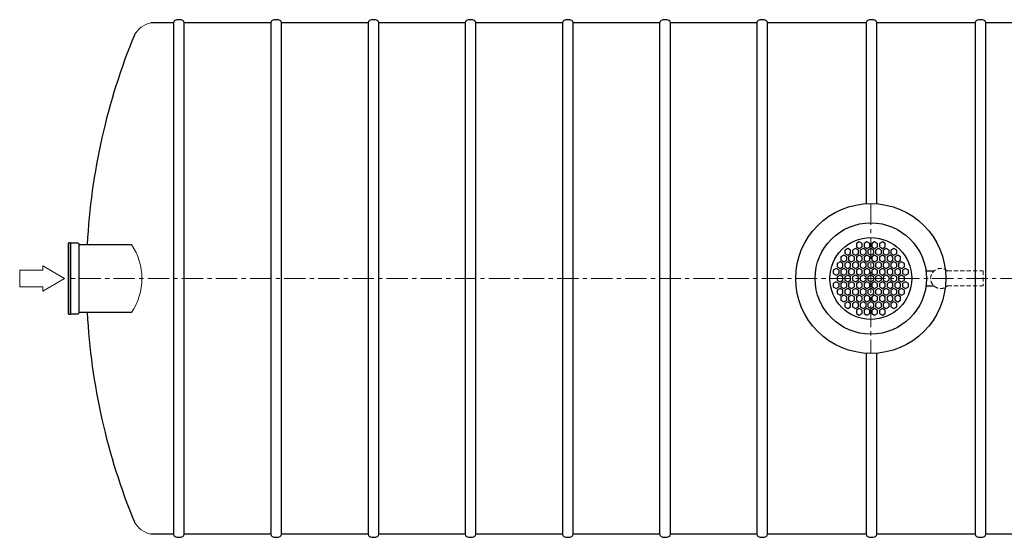
# Model space of a CAD drawing. Extents: x -5078 to 12736, y -16573 to 2403.
# Drawn here: x -5078 to 695, y -16573 to -13536 of the extents above; entities that cross this region are included whole.
import ezdxf

# ---------------------------------------------------------------- set-up
doc = ezdxf.new("R2010")
doc.units = 0
doc.header["$LTSCALE"] = 100
doc.linetypes.add('CENTER', pattern=[2, 1.25, -0.25, 0.25, -0.25])
doc.linetypes.add('HIDDEN', pattern=[0.375, 0.25, -0.125])
for name, color, linetype, lineweight in [('1', 1, 'CONTINUOUS', 15), ('3', 3, 'CONTINUOUS', 30), ('5', 5, 'CENTER', 9), ('6', 6, 'HIDDEN', 20), ('7', 7, 'CONTINUOUS', 9)]:
    doc.layers.add(name, color=color, linetype=linetype, lineweight=lineweight)

msp = doc.modelspace()

# ---------------------------------------------------------------- linework, layer by layer
at = {"layer": '1', "color": 0}
for p, q in [((-5077.6, -15006.1), (-4941, -15006.1)), ((-5077.6, -15006.1), (-5077.6, -15102.5)), ((-4941, -15006.1), (-4941, -14980.8)), ((-4814.2, -15054.3), (-4941, -14980.8)), ((-4814.2, -15054.3), (-4941, -15127.8)), ((-5077.6, -15102.5), (-4941, -15102.5)), ((-4941, -15102.5), (-4941, -15127.8))]:
    msp.add_line(p, q, dxfattribs=at)
at = {"layer": '3', "color": 0}
for p, q in [((-4175.4, -13554.3), (-4309.6, -13554.3)), ((-4175.4, -13554.3), (-4175.4, -16554.3)), ((-3605.4, -13554.3), (-4112.6, -13554.3)), ((-4112.6, -16554.3), (-4112.6, -13554.3)), ((-3605.4, -13554.3), (-3605.4, -16554.3)), ((-3035.4, -13554.3), (-3542.6, -13554.3)), ((-3542.6, -16554.3), (-3542.6, -13554.3)), ((-3035.4, -13554.3), (-3035.4, -16554.3)), ((-2465.4, -13554.3), (-2972.6, -13554.3)), ((-2465.4, -13554.3), (-2972.6, -13554.3)), ((-2972.6, -16554.3), (-2972.6, -13554.3)), ((-2465.4, -13554.3), (-2465.4, -16554.3)), ((-1895.4, -13554.3), (-2402.6, -13554.3)), ((-2402.6, -16554.3), (-2402.6, -13554.3)), ((-1895.4, -13554.3), (-1895.4, -16554.3)), ((-1325.4, -13554.3), (-1832.6, -13554.3)), ((-1832.6, -16554.3), (-1832.6, -13554.3)), ((-1325.4, -13554.3), (-1325.4, -16554.3)), ((-755.4, -13554.3), (-1262.6, -13554.3)), ((-1262.6, -16554.3), (-1262.6, -13554.3)), ((-755.4, -13554.3), (-755.4, -16554.3)), ((-115.4, -13554.3), (-692.6, -13554.3)), ((-692.6, -16554.3), (-692.6, -13554.3)), ((-115.4, -13554.3), (-115.4, -14615.2)), ((-115.4, -13554.3), (-115.4, -14615.2)), ((524.6, -13554.3), (-52.6, -13554.3)), ((-52.6, -14615.7), (-52.6, -13554.3)), ((-52.6, -14615.7), (-52.6, -13554.3)), ((524.6, -13554.3), (524.6, -16554.3)), ((1094.6, -13554.3), (587.4, -13554.3)), ((587.4, -16554.3), (587.4, -13554.3)), ((-4792.6, -14847.5), (-4792.6, -14847.5)), ((-4792.6, -14847.5), (-4792.6, -15261.2)), ((-4736.2, -14847.5), (-4779.5, -14847.5)), ((-4779.5, -14847.5), (-4779.5, -15261.2)), ((-4779.5, -15261.2), (-4779.5, -14847.5)), ((-4729.4, -15254.3), (-4729.4, -14854.3)), ((-4729.4, -14854.3), (-4421.9, -14854.3)), ((-4729.4, -15254.3), (-4729.4, -14854.3)), ((-222.7, -14878.4), (-239.8, -14888.2)), ((-239.8, -14888.2), (-239.8, -14908)), ((-205.6, -14888.2), (-222.7, -14878.4)), ((-205.6, -14908), (-205.6, -14888.2)), ((-177.6, -14878.4), (-194.7, -14888.2)), ((-194.7, -14888.2), (-194.7, -14908)), ((-160.5, -14888.2), (-177.6, -14878.4)), ((-155.1, -14839.3), (-172.2, -14849.2)), ((-172.2, -14849.2), (-172.2, -14868.9)), ((-172.2, -14868.9), (-155.1, -14878.8)), ((-160.5, -14908), (-160.5, -14888.2)), ((-138, -14849.2), (-155.1, -14839.3)), ((-155.1, -14878.8), (-138, -14868.9)), ((-132.5, -14878.4), (-149.6, -14888.2)), ((-149.6, -14888.2), (-149.6, -14908)), ((-138, -14868.9), (-138, -14849.2)), ((-115.5, -14888.2), (-132.5, -14878.4)), ((-110, -14839.3), (-127.1, -14849.2)), ((-127.1, -14849.2), (-127.1, -14868.9)), ((-127.1, -14868.9), (-110, -14878.8)), ((-115.5, -14908), (-115.5, -14888.2)), ((-92.9, -14849.2), (-110, -14839.3)), ((-110, -14878.8), (-92.9, -14868.9)), ((-87.5, -14878.4), (-104.6, -14888.2)), ((-104.6, -14888.2), (-104.6, -14908)), ((-92.9, -14868.9), (-92.9, -14849.2)), ((-70.4, -14888.2), (-87.5, -14878.4)), ((-64.9, -14839.3), (-82, -14849.2)), ((-82, -14849.2), (-82, -14868.9)), ((-82, -14868.9), (-64.9, -14878.8)), ((-70.4, -14908), (-70.4, -14888.2)), ((-47.8, -14849.2), (-64.9, -14839.3)), ((-64.9, -14878.8), (-47.8, -14868.9)), ((-42.4, -14878.4), (-59.5, -14888.2)), ((-59.5, -14888.2), (-59.5, -14908)), ((-47.8, -14868.9), (-47.8, -14849.2)), ((-25.3, -14888.2), (-42.4, -14878.4)), ((-19.8, -14839.3), (-36.9, -14849.2)), ((-36.9, -14849.2), (-36.9, -14868.9)), ((-36.9, -14868.9), (-19.8, -14878.8)), ((-25.3, -14908), (-25.3, -14888.2)), ((-2.7, -14849.2), (-19.8, -14839.3)), ((-19.8, -14878.8), (-2.7, -14868.9)), ((2.7, -14878.4), (-14.4, -14888.2)), ((-14.4, -14888.2), (-14.4, -14908)), ((-2.7, -14868.9), (-2.7, -14849.2)), ((19.8, -14888.2), (2.7, -14878.4)), ((19.8, -14908), (19.8, -14888.2)), ((47.8, -14878.4), (30.7, -14888.2)), ((30.7, -14888.2), (30.7, -14908)), ((64.9, -14888.2), (47.8, -14878.4)), ((64.9, -14908), (64.9, -14888.2)), ((-245.3, -14917.4), (-262.4, -14927.3)), ((-262.4, -14927.3), (-262.4, -14947)), ((-262.4, -14947), (-245.3, -14956.9)), ((-228.2, -14927.3), (-245.3, -14917.4)), ((-245.3, -14956.9), (-228.2, -14947)), ((-239.8, -14908), (-222.7, -14917.9)), ((-228.2, -14947), (-228.2, -14927.3)), ((-222.7, -14917.9), (-205.6, -14908)), ((-200.2, -14917.4), (-217.3, -14927.3)), ((-217.3, -14927.3), (-217.3, -14947)), ((-217.3, -14947), (-200.2, -14956.9)), ((-183.1, -14927.3), (-200.2, -14917.4)), ((-200.2, -14956.9), (-183.1, -14947)), ((-194.7, -14908), (-177.6, -14917.9)), ((-183.1, -14947), (-183.1, -14927.3)), ((-177.6, -14917.9), (-160.5, -14908)), ((-155.1, -14917.4), (-172.2, -14927.3)), ((-172.2, -14927.3), (-172.2, -14947)), ((-172.2, -14947), (-155.1, -14956.9)), ((-138, -14927.3), (-155.1, -14917.4)), ((-155.1, -14956.9), (-138, -14947)), ((-149.6, -14908), (-132.5, -14917.9)), ((-138, -14947), (-138, -14927.3)), ((-132.5, -14917.9), (-115.5, -14908)), ((-110, -14917.4), (-127.1, -14927.3)), ((-127.1, -14927.3), (-127.1, -14947)), ((-127.1, -14947), (-110, -14956.9)), ((-92.9, -14927.3), (-110, -14917.4)), ((-110, -14956.9), (-92.9, -14947)), ((-104.6, -14908), (-87.5, -14917.9)), ((-92.9, -14947), (-92.9, -14927.3)), ((-87.5, -14917.9), (-70.4, -14908)), ((-64.9, -14917.4), (-82, -14927.3)), ((-82, -14927.3), (-82, -14947)), ((-82, -14947), (-64.9, -14956.9)), ((-47.8, -14927.3), (-64.9, -14917.4)), ((-64.9, -14956.9), (-47.8, -14947)), ((-59.5, -14908), (-42.4, -14917.9)), ((-47.8, -14947), (-47.8, -14927.3)), ((-42.4, -14917.9), (-25.3, -14908)), ((-19.8, -14917.4), (-36.9, -14927.3)), ((-36.9, -14927.3), (-36.9, -14947)), ((-36.9, -14947), (-19.8, -14956.9)), ((-2.7, -14927.3), (-19.8, -14917.4)), ((-19.8, -14956.9), (-2.7, -14947)), ((-14.4, -14908), (2.7, -14917.9)), ((-2.7, -14947), (-2.7, -14927.3)), ((2.7, -14917.9), (19.8, -14908)), ((25.3, -14917.4), (8.2, -14927.3)), ((8.2, -14927.3), (8.2, -14947)), ((8.2, -14947), (25.3, -14956.9)), ((42.4, -14927.3), (25.3, -14917.4)), ((25.3, -14956.9), (42.4, -14947)), ((30.7, -14908), (47.8, -14917.9)), ((42.4, -14947), (42.4, -14927.3)), ((47.8, -14917.9), (64.9, -14908)), ((70.4, -14917.4), (53.3, -14927.3)), ((53.3, -14927.3), (53.3, -14947)), ((53.3, -14947), (70.4, -14956.9)), ((87.5, -14927.3), (70.4, -14917.4)), ((70.4, -14956.9), (87.5, -14947)), ((87.5, -14947), (87.5, -14927.3)), ((-290.4, -14995.5), (-307.5, -15005.4)), ((-307.5, -15005.4), (-307.5, -15025.1)), ((-273.3, -15005.4), (-290.4, -14995.5)), ((-267.8, -14956.5), (-284.9, -14966.4)), ((-284.9, -14966.4), (-284.9, -14986.1)), ((-284.9, -14986.1), (-267.8, -14996)), ((-273.3, -15025.1), (-273.3, -15005.4)), ((-250.7, -14966.4), (-267.8, -14956.5)), ((-267.8, -14996), (-250.7, -14986.1)), ((-245.3, -14995.5), (-262.4, -15005.4)), ((-262.4, -15005.4), (-262.4, -15025.1)), ((-250.7, -14986.1), (-250.7, -14966.4)), ((-228.2, -15005.4), (-245.3, -14995.5)), ((-222.7, -14956.5), (-239.8, -14966.4)), ((-239.8, -14966.4), (-239.8, -14986.1)), ((-239.8, -14986.1), (-222.7, -14996)), ((-228.2, -15025.1), (-228.2, -15005.4)), ((-205.6, -14966.4), (-222.7, -14956.5)), ((-222.7, -14996), (-205.6, -14986.1)), ((-200.2, -14995.5), (-217.3, -15005.4)), ((-217.3, -15005.4), (-217.3, -15025.1)), ((-205.6, -14986.1), (-205.6, -14966.4)), ((-183.1, -15005.4), (-200.2, -14995.5)), ((-177.6, -14956.5), (-194.7, -14966.4)), ((-194.7, -14966.4), (-194.7, -14986.1)), ((-194.7, -14986.1), (-177.6, -14996)), ((-183.1, -15025.1), (-183.1, -15005.4)), ((-160.5, -14966.4), (-177.6, -14956.5)), ((-177.6, -14996), (-160.5, -14986.1)), ((-155.1, -14995.5), (-172.2, -15005.4)), ((-172.2, -15005.4), (-172.2, -15025.1)), ((-160.5, -14986.1), (-160.5, -14966.4)), ((-138, -15005.4), (-155.1, -14995.5)), ((-132.5, -14956.5), (-149.6, -14966.4)), ((-149.6, -14966.4), (-149.6, -14986.1)), ((-149.6, -14986.1), (-132.5, -14996)), ((-138, -15025.1), (-138, -15005.4)), ((-115.5, -14966.4), (-132.5, -14956.5)), ((-132.5, -14996), (-115.5, -14986.1)), ((-110, -14995.5), (-127.1, -15005.4)), ((-127.1, -15005.4), (-127.1, -15025.1)), ((-115.5, -14986.1), (-115.5, -14966.4)), ((-92.9, -15005.4), (-110, -14995.5)), ((-87.5, -14956.5), (-104.6, -14966.4)), ((-104.6, -14966.4), (-104.6, -14986.1)), ((-104.6, -14986.1), (-87.5, -14996)), ((-92.9, -15025.1), (-92.9, -15005.4)), ((-70.4, -14966.4), (-87.5, -14956.5)), ((-87.5, -14996), (-70.4, -14986.1)), ((-64.9, -14995.5), (-82, -15005.4)), ((-82, -15005.4), (-82, -15025.1)), ((-70.4, -14986.1), (-70.4, -14966.4)), ((-47.8, -15005.4), (-64.9, -14995.5)), ((-42.4, -14956.5), (-59.5, -14966.4)), ((-59.5, -14966.4), (-59.5, -14986.1)), ((-59.5, -14986.1), (-42.4, -14996)), ((-47.8, -15025.1), (-47.8, -15005.4)), ((-25.3, -14966.4), (-42.4, -14956.5)), ((-42.4, -14996), (-25.3, -14986.1)), ((-19.8, -14995.5), (-36.9, -15005.4)), ((-36.9, -15005.4), (-36.9, -15025.1)), ((-25.3, -14986.1), (-25.3, -14966.4)), ((-2.7, -15005.4), (-19.8, -14995.5)), ((2.7, -14956.5), (-14.4, -14966.4)), ((-14.4, -14966.4), (-14.4, -14986.1)), ((-14.4, -14986.1), (2.7, -14996)), ((-2.7, -15025.1), (-2.7, -15005.4)), ((19.8, -14966.4), (2.7, -14956.5)), ((2.7, -14996), (19.8, -14986.1)), ((25.3, -14995.5), (8.2, -15005.4)), ((8.2, -15005.4), (8.2, -15025.1)), ((19.8, -14986.1), (19.8, -14966.4)), ((42.4, -15005.4), (25.3, -14995.5)), ((47.8, -14956.5), (30.7, -14966.4)), ((30.7, -14966.4), (30.7, -14986.1)), ((30.7, -14986.1), (47.8, -14996)), ((42.4, -15025.1), (42.4, -15005.4)), ((64.9, -14966.4), (47.8, -14956.5)), ((47.8, -14996), (64.9, -14986.1)), ((70.4, -14995.5), (53.3, -15005.4)), ((53.3, -15005.4), (53.3, -15025.1)), ((64.9, -14986.1), (64.9, -14966.4)), ((87.5, -15005.4), (70.4, -14995.5)), ((92.9, -14956.5), (75.8, -14966.4)), ((75.8, -14966.4), (75.8, -14986.1)), ((75.8, -14986.1), (92.9, -14996)), ((87.5, -15025.1), (87.5, -15005.4)), ((110, -14966.4), (92.9, -14956.5)), ((92.9, -14996), (110, -14986.1)), ((115.5, -14995.5), (98.4, -15005.4)), ((98.4, -15005.4), (98.4, -15025.1)), ((110, -14986.1), (110, -14966.4)), ((132.6, -15005.4), (115.5, -14995.5)), ((132.6, -15025.1), (132.6, -15005.4)), ((-307.5, -15025.1), (-290.4, -15035)), ((-290.4, -15035), (-273.3, -15025.1)), ((-267.8, -15034.6), (-284.9, -15044.5)), ((-284.9, -15044.5), (-284.9, -15064.2)), ((-284.9, -15064.2), (-267.8, -15074.1)), ((-250.7, -15044.5), (-267.8, -15034.6)), ((-267.8, -15074.1), (-250.7, -15064.2)), ((-262.4, -15025.1), (-245.3, -15035)), ((-250.7, -15064.2), (-250.7, -15044.5)), ((-245.3, -15035), (-228.2, -15025.1)), ((-222.7, -15034.6), (-239.8, -15044.5)), ((-239.8, -15044.5), (-239.8, -15064.2)), ((-239.8, -15064.2), (-222.7, -15074.1)), ((-205.6, -15044.5), (-222.7, -15034.6)), ((-222.7, -15074.1), (-205.6, -15064.2)), ((-217.3, -15025.1), (-200.2, -15035)), ((-205.6, -15064.2), (-205.6, -15044.5)), ((-200.2, -15035), (-183.1, -15025.1)), ((-177.6, -15034.6), (-194.7, -15044.5)), ((-194.7, -15044.5), (-194.7, -15064.2)), ((-194.7, -15064.2), (-177.6, -15074.1)), ((-160.5, -15044.5), (-177.6, -15034.6)), ((-177.6, -15074.1), (-160.5, -15064.2)), ((-172.2, -15025.1), (-155.1, -15035)), ((-160.5, -15064.2), (-160.5, -15044.5)), ((-155.1, -15035), (-138, -15025.1)), ((-132.5, -15034.6), (-149.6, -15044.5)), ((-149.6, -15044.5), (-149.6, -15064.2)), ((-149.6, -15064.2), (-132.5, -15074.1)), ((-115.5, -15044.5), (-132.5, -15034.6)), ((-132.5, -15074.1), (-115.5, -15064.2)), ((-127.1, -15025.1), (-110, -15035)), ((-115.5, -15064.2), (-115.5, -15044.5)), ((-110, -15035), (-92.9, -15025.1)), ((-87.5, -15034.6), (-104.6, -15044.5)), ((-104.6, -15044.5), (-104.6, -15064.2)), ((-104.6, -15064.2), (-87.5, -15074.1)), ((-70.4, -15044.5), (-87.5, -15034.6)), ((-87.5, -15074.1), (-70.4, -15064.2)), ((-82, -15025.1), (-64.9, -15035)), ((-70.4, -15064.2), (-70.4, -15044.5)), ((-64.9, -15035), (-47.8, -15025.1)), ((-42.4, -15034.6), (-59.5, -15044.5)), ((-59.5, -15044.5), (-59.5, -15064.2)), ((-59.5, -15064.2), (-42.4, -15074.1)), ((-25.3, -15044.5), (-42.4, -15034.6)), ((-42.4, -15074.1), (-25.3, -15064.2)), ((-36.9, -15025.1), (-19.8, -15035)), ((-25.3, -15064.2), (-25.3, -15044.5)), ((-19.8, -15035), (-2.7, -15025.1)), ((2.7, -15034.6), (-14.4, -15044.5)), ((-14.4, -15044.5), (-14.4, -15064.2)), ((-14.4, -15064.2), (2.7, -15074.1)), ((19.8, -15044.5), (2.7, -15034.6)), ((2.7, -15074.1), (19.8, -15064.2)), ((8.2, -15025.1), (25.3, -15035)), ((19.8, -15064.2), (19.8, -15044.5)), ((25.3, -15035), (42.4, -15025.1)), ((47.8, -15034.6), (30.7, -15044.5)), ((30.7, -15044.5), (30.7, -15064.2)), ((30.7, -15064.2), (47.8, -15074.1)), ((64.9, -15044.5), (47.8, -15034.6)), ((47.8, -15074.1), (64.9, -15064.2)), ((53.3, -15025.1), (70.4, -15035)), ((64.9, -15064.2), (64.9, -15044.5)), ((70.4, -15035), (87.5, -15025.1)), ((92.9, -15034.6), (75.8, -15044.5)), ((75.8, -15044.5), (75.8, -15064.2)), ((75.8, -15064.2), (92.9, -15074.1)), ((110, -15044.5), (92.9, -15034.6)), ((92.9, -15074.1), (110, -15064.2)), ((98.4, -15025.1), (115.5, -15035)), ((110, -15064.2), (110, -15044.5)), ((115.5, -15035), (132.6, -15025.1)), ((233.3, -15010.3), (283.2, -15010.3)), ((-290.4, -15073.6), (-307.5, -15083.5)), ((-307.5, -15083.5), (-307.5, -15103.3)), ((-307.5, -15103.3), (-290.4, -15113.1)), ((-273.3, -15083.5), (-290.4, -15073.6)), ((-290.4, -15113.1), (-273.3, -15103.3)), ((-267.8, -15112.7), (-284.9, -15122.6)), ((-284.9, -15122.6), (-284.9, -15142.3)), ((-273.3, -15103.3), (-273.3, -15083.5)), ((-250.7, -15122.6), (-267.8, -15112.7)), ((-245.3, -15073.6), (-262.4, -15083.5)), ((-262.4, -15083.5), (-262.4, -15103.3)), ((-262.4, -15103.3), (-245.3, -15113.1)), ((-250.7, -15142.3), (-250.7, -15122.6)), ((-228.2, -15083.5), (-245.3, -15073.6)), ((-245.3, -15113.1), (-228.2, -15103.3)), ((-222.7, -15112.7), (-239.8, -15122.6)), ((-239.8, -15122.6), (-239.8, -15142.3)), ((-228.2, -15103.3), (-228.2, -15083.5)), ((-205.6, -15122.6), (-222.7, -15112.7)), ((-200.2, -15073.6), (-217.3, -15083.5)), ((-217.3, -15083.5), (-217.3, -15103.3)), ((-217.3, -15103.3), (-200.2, -15113.1)), ((-205.6, -15142.3), (-205.6, -15122.6)), ((-183.1, -15083.5), (-200.2, -15073.6)), ((-200.2, -15113.1), (-183.1, -15103.3)), ((-177.6, -15112.7), (-194.7, -15122.6)), ((-194.7, -15122.6), (-194.7, -15142.3)), ((-183.1, -15103.3), (-183.1, -15083.5)), ((-160.5, -15122.6), (-177.6, -15112.7)), ((-155.1, -15073.6), (-172.2, -15083.5)), ((-172.2, -15083.5), (-172.2, -15103.3)), ((-172.2, -15103.3), (-155.1, -15113.1)), ((-160.5, -15142.3), (-160.5, -15122.6)), ((-138, -15083.5), (-155.1, -15073.6)), ((-155.1, -15113.1), (-138, -15103.3)), ((-132.5, -15112.7), (-149.6, -15122.6)), ((-149.6, -15122.6), (-149.6, -15142.3)), ((-138, -15103.3), (-138, -15083.5)), ((-115.5, -15122.6), (-132.5, -15112.7)), ((-110, -15073.6), (-127.1, -15083.5)), ((-127.1, -15083.5), (-127.1, -15103.3)), ((-127.1, -15103.3), (-110, -15113.1)), ((-115.5, -15142.3), (-115.5, -15122.6)), ((-92.9, -15083.5), (-110, -15073.6)), ((-110, -15113.1), (-92.9, -15103.3)), ((-87.5, -15112.7), (-104.6, -15122.6)), ((-104.6, -15122.6), (-104.6, -15142.3)), ((-92.9, -15103.3), (-92.9, -15083.5)), ((-70.4, -15122.6), (-87.5, -15112.7)), ((-64.9, -15073.6), (-82, -15083.5)), ((-82, -15083.5), (-82, -15103.3)), ((-82, -15103.3), (-64.9, -15113.1)), ((-70.4, -15142.3), (-70.4, -15122.6)), ((-47.8, -15083.5), (-64.9, -15073.6)), ((-64.9, -15113.1), (-47.8, -15103.3)), ((-42.4, -15112.7), (-59.5, -15122.6)), ((-59.5, -15122.6), (-59.5, -15142.3)), ((-47.8, -15103.3), (-47.8, -15083.5)), ((-25.3, -15122.6), (-42.4, -15112.7)), ((-19.8, -15073.6), (-36.9, -15083.5)), ((-36.9, -15083.5), (-36.9, -15103.3)), ((-36.9, -15103.3), (-19.8, -15113.1)), ((-25.3, -15142.3), (-25.3, -15122.6)), ((-2.7, -15083.5), (-19.8, -15073.6)), ((-19.8, -15113.1), (-2.7, -15103.3)), ((2.7, -15112.7), (-14.4, -15122.6)), ((-14.4, -15122.6), (-14.4, -15142.3)), ((-2.7, -15103.3), (-2.7, -15083.5)), ((19.8, -15122.6), (2.7, -15112.7)), ((25.3, -15073.6), (8.2, -15083.5)), ((8.2, -15083.5), (8.2, -15103.3)), ((8.2, -15103.3), (25.3, -15113.1)), ((19.8, -15142.3), (19.8, -15122.6)), ((42.4, -15083.5), (25.3, -15073.6)), ((25.3, -15113.1), (42.4, -15103.3)), ((47.8, -15112.7), (30.7, -15122.6)), ((30.7, -15122.6), (30.7, -15142.3)), ((42.4, -15103.3), (42.4, -15083.5)), ((64.9, -15122.6), (47.8, -15112.7)), ((70.4, -15073.6), (53.3, -15083.5)), ((53.3, -15083.5), (53.3, -15103.3)), ((53.3, -15103.3), (70.4, -15113.1)), ((64.9, -15142.3), (64.9, -15122.6)), ((87.5, -15083.5), (70.4, -15073.6)), ((70.4, -15113.1), (87.5, -15103.3)), ((92.9, -15112.7), (75.8, -15122.6)), ((75.8, -15122.6), (75.8, -15142.3)), ((87.5, -15103.3), (87.5, -15083.5)), ((110, -15122.6), (92.9, -15112.7)), ((115.5, -15073.6), (98.4, -15083.5)), ((98.4, -15083.5), (98.4, -15103.3)), ((98.4, -15103.3), (115.5, -15113.1)), ((110, -15142.3), (110, -15122.6)), ((132.6, -15083.5), (115.5, -15073.6)), ((115.5, -15113.1), (132.6, -15103.3)), ((132.6, -15103.3), (132.6, -15083.5)), ((233.3, -15098.3), (283.2, -15098.3)), ((-284.9, -15142.3), (-267.8, -15152.2)), ((-267.8, -15152.2), (-250.7, -15142.3)), ((-245.3, -15151.7), (-262.4, -15161.6)), ((-262.4, -15161.6), (-262.4, -15181.4)), ((-262.4, -15181.4), (-245.3, -15191.2)), ((-228.2, -15161.6), (-245.3, -15151.7)), ((-245.3, -15191.2), (-228.2, -15181.4)), ((-239.8, -15142.3), (-222.7, -15152.2)), ((-228.2, -15181.4), (-228.2, -15161.6)), ((-222.7, -15152.2), (-205.6, -15142.3)), ((-200.2, -15151.7), (-217.3, -15161.6)), ((-217.3, -15161.6), (-217.3, -15181.4)), ((-217.3, -15181.4), (-200.2, -15191.2)), ((-183.1, -15161.6), (-200.2, -15151.7)), ((-200.2, -15191.2), (-183.1, -15181.4)), ((-194.7, -15142.3), (-177.6, -15152.2)), ((-183.1, -15181.4), (-183.1, -15161.6)), ((-177.6, -15152.2), (-160.5, -15142.3)), ((-155.1, -15151.7), (-172.2, -15161.6)), ((-172.2, -15161.6), (-172.2, -15181.4)), ((-172.2, -15181.4), (-155.1, -15191.2)), ((-138, -15161.6), (-155.1, -15151.7)), ((-155.1, -15191.2), (-138, -15181.4)), ((-149.6, -15142.3), (-132.5, -15152.2)), ((-138, -15181.4), (-138, -15161.6)), ((-132.5, -15152.2), (-115.5, -15142.3)), ((-110, -15151.7), (-127.1, -15161.6)), ((-127.1, -15161.6), (-127.1, -15181.4)), ((-127.1, -15181.4), (-110, -15191.2)), ((-92.9, -15161.6), (-110, -15151.7)), ((-110, -15191.2), (-92.9, -15181.4)), ((-104.6, -15142.3), (-87.5, -15152.2)), ((-92.9, -15181.4), (-92.9, -15161.6)), ((-87.5, -15152.2), (-70.4, -15142.3)), ((-64.9, -15151.7), (-82, -15161.6)), ((-82, -15161.6), (-82, -15181.4)), ((-82, -15181.4), (-64.9, -15191.2)), ((-47.8, -15161.6), (-64.9, -15151.7)), ((-64.9, -15191.2), (-47.8, -15181.4)), ((-59.5, -15142.3), (-42.4, -15152.2)), ((-47.8, -15181.4), (-47.8, -15161.6)), ((-42.4, -15152.2), (-25.3, -15142.3)), ((-19.8, -15151.7), (-36.9, -15161.6)), ((-36.9, -15161.6), (-36.9, -15181.4)), ((-36.9, -15181.4), (-19.8, -15191.2)), ((-2.7, -15161.6), (-19.8, -15151.7)), ((-19.8, -15191.2), (-2.7, -15181.4)), ((-14.4, -15142.3), (2.7, -15152.2)), ((-2.7, -15181.4), (-2.7, -15161.6)), ((2.7, -15152.2), (19.8, -15142.3)), ((25.3, -15151.7), (8.2, -15161.6)), ((8.2, -15161.6), (8.2, -15181.4)), ((8.2, -15181.4), (25.3, -15191.2)), ((42.4, -15161.6), (25.3, -15151.7)), ((25.3, -15191.2), (42.4, -15181.4)), ((30.7, -15142.3), (47.8, -15152.2)), ((42.4, -15181.4), (42.4, -15161.6)), ((47.8, -15152.2), (64.9, -15142.3)), ((70.4, -15151.7), (53.3, -15161.6)), ((53.3, -15161.6), (53.3, -15181.4)), ((53.3, -15181.4), (70.4, -15191.2)), ((87.5, -15161.6), (70.4, -15151.7)), ((70.4, -15191.2), (87.5, -15181.4)), ((75.8, -15142.3), (92.9, -15152.2)), ((87.5, -15181.4), (87.5, -15161.6)), ((92.9, -15152.2), (110, -15142.3)), ((-222.7, -15190.8), (-239.8, -15200.7)), ((-239.8, -15200.7), (-239.8, -15220.4)), ((-239.8, -15220.4), (-222.7, -15230.3)), ((-205.6, -15200.7), (-222.7, -15190.8)), ((-222.7, -15230.3), (-205.6, -15220.4)), ((-205.6, -15220.4), (-205.6, -15200.7)), ((-177.6, -15190.8), (-194.7, -15200.7)), ((-194.7, -15200.7), (-194.7, -15220.4)), ((-194.7, -15220.4), (-177.6, -15230.3)), ((-160.5, -15200.7), (-177.6, -15190.8)), ((-177.6, -15230.3), (-160.5, -15220.4)), ((-155.1, -15229.9), (-172.2, -15239.7)), ((-172.2, -15239.7), (-172.2, -15259.5)), ((-160.5, -15220.4), (-160.5, -15200.7)), ((-138, -15239.7), (-155.1, -15229.9)), ((-132.5, -15190.8), (-149.6, -15200.7)), ((-149.6, -15200.7), (-149.6, -15220.4)), ((-149.6, -15220.4), (-132.5, -15230.3)), ((-138, -15259.5), (-138, -15239.7)), ((-115.5, -15200.7), (-132.5, -15190.8)), ((-132.5, -15230.3), (-115.5, -15220.4)), ((-110, -15229.9), (-127.1, -15239.7)), ((-127.1, -15239.7), (-127.1, -15259.5)), ((-115.5, -15220.4), (-115.5, -15200.7)), ((-92.9, -15239.7), (-110, -15229.9)), ((-87.5, -15190.8), (-104.6, -15200.7)), ((-104.6, -15200.7), (-104.6, -15220.4)), ((-104.6, -15220.4), (-87.5, -15230.3)), ((-92.9, -15259.5), (-92.9, -15239.7)), ((-70.4, -15200.7), (-87.5, -15190.8)), ((-87.5, -15230.3), (-70.4, -15220.4)), ((-64.9, -15229.9), (-82, -15239.7)), ((-82, -15239.7), (-82, -15259.5)), ((-70.4, -15220.4), (-70.4, -15200.7)), ((-47.8, -15239.7), (-64.9, -15229.9)), ((-42.4, -15190.8), (-59.5, -15200.7)), ((-59.5, -15200.7), (-59.5, -15220.4)), ((-59.5, -15220.4), (-42.4, -15230.3)), ((-47.8, -15259.5), (-47.8, -15239.7)), ((-25.3, -15200.7), (-42.4, -15190.8)), ((-42.4, -15230.3), (-25.3, -15220.4)), ((-19.8, -15229.9), (-36.9, -15239.7)), ((-36.9, -15239.7), (-36.9, -15259.5)), ((-25.3, -15220.4), (-25.3, -15200.7)), ((-2.7, -15239.7), (-19.8, -15229.9)), ((2.7, -15190.8), (-14.4, -15200.7)), ((-14.4, -15200.7), (-14.4, -15220.4)), ((-14.4, -15220.4), (2.7, -15230.3)), ((-2.7, -15259.5), (-2.7, -15239.7)), ((19.8, -15200.7), (2.7, -15190.8)), ((2.7, -15230.3), (19.8, -15220.4)), ((19.8, -15220.4), (19.8, -15200.7)), ((47.8, -15190.8), (30.7, -15200.7)), ((30.7, -15200.7), (30.7, -15220.4)), ((30.7, -15220.4), (47.8, -15230.3)), ((64.9, -15200.7), (47.8, -15190.8)), ((47.8, -15230.3), (64.9, -15220.4)), ((64.9, -15220.4), (64.9, -15200.7)), ((-4779.5, -15261.2), (-4736.2, -15261.2)), ((-4421.7, -15254.4), (-4729.4, -15254.3)), ((-172.2, -15259.5), (-155.1, -15269.3)), ((-155.1, -15269.3), (-138, -15259.5)), ((-127.1, -15259.5), (-110, -15269.3)), ((-110, -15269.3), (-92.9, -15259.5)), ((-82, -15259.5), (-64.9, -15269.3)), ((-64.9, -15269.3), (-47.8, -15259.5)), ((-36.9, -15259.5), (-19.8, -15269.3)), ((-19.8, -15269.3), (-2.7, -15259.5)), ((-115.4, -15493.4), (-115.4, -16554.3)), ((-52.6, -16554.3), (-52.6, -15492.9)), ((-4175.4, -16554.3), (-4309.6, -16554.3)), ((-3605.4, -16554.3), (-4112.6, -16554.3)), ((-3035.4, -16554.3), (-3542.6, -16554.3)), ((-2465.4, -16554.3), (-2972.6, -16554.3)), ((-2465.4, -16554.3), (-2972.6, -16554.3)), ((-1895.4, -16554.3), (-2402.6, -16554.3)), ((-1325.4, -16554.3), (-1832.6, -16554.3)), ((-755.4, -16554.3), (-1262.6, -16554.3)), ((-115.4, -16554.3), (-692.6, -16554.3)), ((524.6, -16554.3), (-52.6, -16554.3)), ((1094.6, -16554.3), (587.4, -16554.3))]:
    msp.add_line(p, q, dxfattribs=at)
for radius in [440, 326.5, 240]:
    msp.add_circle((-87.5, -15054.3), radius, dxfattribs=at)
for centre, radius, start, end in [((-4160.7, -13554.3), 14.7, 116.60928, 180), ((-4144, -13587.7), 52, 63.39072, 116.60928), ((-4127.3, -13554.3), 14.7, 0, 63.39072), ((-3590.7, -13554.3), 14.7, 116.60928, 180), ((-3574, -13587.7), 52, 63.39072, 116.60928), ((-3557.3, -13554.3), 14.7, 0, 63.39072), ((-3020.7, -13554.3), 14.7, 116.60928, 180), ((-3004, -13587.7), 52, 63.39072, 116.60928), ((-2987.3, -13554.3), 14.7, 0, 63.39072), ((-2450.7, -13554.3), 14.7, 116.60928, 180), ((-2434, -13587.7), 52, 63.39072, 116.60928), ((-2417.3, -13554.3), 14.7, 0, 63.39072), ((-1880.7, -13554.3), 14.7, 116.60928, 180), ((-1864, -13587.7), 52, 63.39072, 116.60928), ((-1847.3, -13554.3), 14.7, 0, 63.39072), ((-1310.7, -13554.3), 14.7, 116.60928, 180), ((-1294, -13587.7), 52, 63.39072, 116.60928), ((-1277.3, -13554.3), 14.7, 0, 63.39072), ((-740.7, -13554.3), 14.7, 116.60928, 180), ((-724, -13587.7), 52, 63.39072, 116.60928), ((-707.3, -13554.3), 14.7, 0, 63.39072), ((-100.7, -13554.3), 14.7, 116.60928, 180), ((-84, -13587.7), 52, 63.39072, 116.60928), ((-67.3, -13554.3), 14.7, 0, 63.39072), ((539.3, -13554.3), 14.7, 116.60928, 180), ((556, -13587.7), 52, 63.39072, 116.60928), ((572.7, -13554.3), 14.7, 0, 63.39072), ((-928.5, -15054.3), 3758.9, 157.66553, 176.94998), ((-4786, -14853.7), 8.98, 43.185, 136.815), ((-4736.2, -14854.3), 6.82, 0, 90), ((-4786, -15255), 8.98, 223.185, 316.815), ((-4736.2, -15254.3), 6.82, 270, 0), ((-928.5, -15054.3), 3758.9, 183.05019, 202.33447), ((-4160.7, -16554.3), 14.7, 180, 243.39072), ((-4144, -16520.9), 52, 243.39072, 296.60928), ((-4127.3, -16554.3), 14.7, 296.60928, 0), ((-3590.7, -16554.3), 14.7, 180, 243.39072), ((-3574, -16520.9), 52, 243.39072, 296.60928), ((-3557.3, -16554.3), 14.7, 296.60928, 0), ((-3020.7, -16554.3), 14.7, 180, 243.39072), ((-3004, -16520.9), 52, 243.39072, 296.60928), ((-2987.3, -16554.3), 14.7, 296.60928, 0), ((-2450.7, -16554.3), 14.7, 180, 243.39072), ((-2434, -16520.9), 52, 243.39072, 296.60928), ((-2417.3, -16554.3), 14.7, 296.60928, 0), ((-1880.7, -16554.3), 14.7, 180, 243.39072), ((-1864, -16520.9), 52, 243.39072, 296.60928), ((-1847.3, -16554.3), 14.7, 296.60928, 0), ((-1310.7, -16554.3), 14.7, 180, 243.39072), ((-1294, -16520.9), 52, 243.39072, 296.60928), ((-1277.3, -16554.3), 14.7, 296.60928, 0), ((-740.7, -16554.3), 14.7, 180, 243.39072), ((-724, -16520.9), 52, 243.39072, 296.60928), ((-707.3, -16554.3), 14.7, 296.60928, 0), ((-100.7, -16554.3), 14.7, 180, 243.39072), ((-84, -16520.9), 52, 243.39072, 296.60928), ((-67.3, -16554.3), 14.7, 296.60928, 0), ((539.3, -16554.3), 14.7, 180, 243.39072), ((556, -16520.9), 52, 243.39072, 296.60928), ((572.7, -16554.3), 14.7, 296.60928, 0)]:
    msp.add_arc(centre, radius, start, end, dxfattribs=at)
at = {"layer": '5', "color": 0}
for p, q in [((-87.5, -14614.3), (-87.5, -15494.3)), ((4598.2, -15054.3), (-4792.6, -15054.3))]:
    msp.add_line(p, q, dxfattribs=at)
at = {"layer": '6', "color": 0}
for p, q in [((361.9, -15010.3), (571.1, -15010.3)), ((571.1, -15010.3), (571.1, -15098.3)), ((361.9, -15098.3), (571.1, -15098.3))]:
    msp.add_line(p, q, dxfattribs=at)
msp.add_arc((322.5, -15054.3), 59, 48.18668, 311.81332, dxfattribs=at)
at = {"layer": '7'}
for centre, radius, start, end in [((-4279.1, -13695.1), 144.1, 102.20614, 151.2689), ((-4278.2, -16412.2), 145.5, 208.99359, 257.53441)]:
    msp.add_arc(centre, radius, start, end, dxfattribs=at)
at = {"layer": '7', "color": 0}
msp.add_arc((-4720.3, -15054.5), 359.3, 326.18291, 33.8533, dxfattribs=at)

doc.saveas('drawing.dxf')
